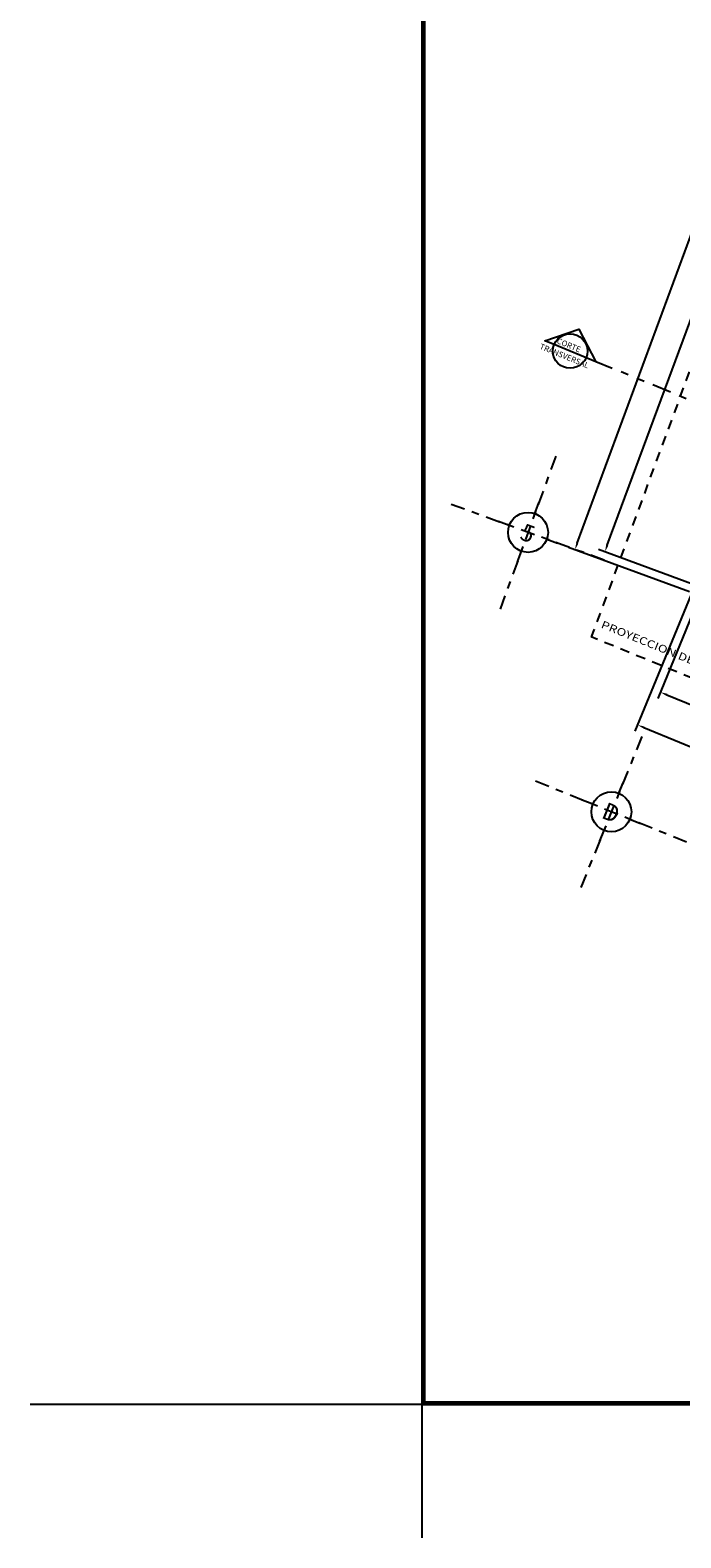
# Model space of a CAD drawing. Extents: x -63.3 to -9.7, y -1.8 to 29.5.
# Drawn here: x -63.3 to -54.8, y -1.8 to 18 of the extents above; entities that cross this region are included whole.
import ezdxf
from ezdxf.enums import TextEntityAlignment as Align

# ---------------------------------------------------------------- set-up
doc = ezdxf.new("R2010")
doc.units = 0
doc.header["$LTSCALE"] = 0.5
for name, pattern in [('CENTER2', [1.125, 0.75, -0.125, 0.125, -0.125]), ('DIVIDE', [1.25, 0.5, -0.25, 0, -0.25, 0, -0.25]), ('HIDDEN', [0.375, 0.25, -0.125])]:
    doc.linetypes.add(name, pattern=pattern)
doc.layers.get('0').update_dxf_attribs({"linetype": 'CONTINUOUS'})
doc.layers.get('DEFPOINTS').update_dxf_attribs({"linetype": 'CONTINUOUS'})
for name, color, linetype in [('ARM', 1, 'CONTINUOUS'), ('EJE', 8, 'CENTER2'), ('HATCH', 8, 'CONTINUOUS'), ('NOMENC', 3, 'CONTINUOUS'), ('TEXTOS', 2, 'CONTINUOUS'), ('TRAZO', 3, 'CONTINUOUS')]:
    doc.layers.add(name, color=color, linetype=linetype)
doc.styles.add('NOMENCLATURA', font='romans.shx', dxfattribs={"width": 1.25, "height": 0.2})
doc.styles.add('ROMA80', font='AU102S03.shx', dxfattribs={"height": 0.45})
doc.styles.add('ROMANS', font='romans.shx')
doc.dimstyles.new('NORMAL', dxfattribs={"dimscale": 0.5, "dimtxt": 0.15, "dimasz": 0.18, "dimexe": 0.18, "dimexo": 0.0625, "dimgap": 0.09, "dimtad": 0, "dimtih": 1, "dimtoh": 1, "dimzin": 0, "dimdsep": 46, "dimtxsty": 'ROMANS', "dimcen": 0.09, "dimclre": 8, "dimclrt": 2, "dimadec": 0, "dimazin": 0, "dimtfac": 0.6, "dimtdec": 4, "dimtofl": 0, "dimtmove": 2, "dimatfit": 3, "dimfxl": 0, "dimtolj": 1, "dimtzin": 0, "dimarcsym": 0})

# ---------------------------------------------------------------- blocks, each defined once
blk = doc.blocks.new('*D71')
at = {"layer": 'ARM', "color": 8, "lineweight": -2}
for p, q in [((-54.537, 10.57), (-55.076, 9.254)), ((-45.719, 6.956), (-46.259, 5.64))]:
    blk.add_line(p, q, dxfattribs=at)
at = {"layer": 'ARM', "color": 0, "lineweight": -2}
for p, q in [((-54.959, 9.303), (-50.793, 7.595)), ((-46.308, 5.757), (-50.474, 7.465))]:
    blk.add_line(p, q, dxfattribs=at)
at = {"layer": 'ARM', "color": 0}
for points in [[(-54.953, 9.317), (-54.965, 9.289), (-55.042, 9.337)], [(-46.302, 5.771), (-46.314, 5.743), (-46.225, 5.723)]]:
    blk.add_solid(points, dxfattribs=at)
at = {"layer": 'DEFPOINTS', "color": 0}
for p in [(-54.525, 10.598), (-45.708, 6.985), (-46.225, 5.723)]:
    blk.add_point(p, dxfattribs=at)
at = {"layer": 'ARM', "color": 2, "insert": (-50.633, 7.53), "char_height": 0.075, "attachment_point": 5, "style": 'ROMANS'}
blk.add_mtext('\\A1;9.53', dxfattribs=at)
blk = doc.blocks.new('*D73')
at = {"layer": 'ARM', "color": 8, "lineweight": -2}
for p, q in [((-54.643, 10.613), (-55.377, 8.824)), ((-41.504, 5.228), (-42.237, 3.439))]:
    blk.add_line(p, q, dxfattribs=at)
at = {"layer": 'ARM', "color": 0, "lineweight": -2}
for p, q in [((-55.259, 8.873), (-48.963, 6.293)), ((-42.287, 3.557), (-48.583, 6.137))]:
    blk.add_line(p, q, dxfattribs=at)
at = {"layer": 'ARM', "color": 0}
for points in [[(-55.254, 8.887), (-55.265, 8.86), (-55.342, 8.908)], [(-42.281, 3.57), (-42.292, 3.543), (-42.203, 3.522)]]:
    blk.add_solid(points, dxfattribs=at)
at = {"layer": 'DEFPOINTS', "color": 0}
for p in [(-54.632, 10.642), (-41.492, 5.257), (-42.203, 3.522)]:
    blk.add_point(p, dxfattribs=at)
at = {"layer": 'ARM', "color": 2, "insert": (-48.773, 6.215), "char_height": 0.075, "attachment_point": 5, "style": 'ROMANS'}
blk.add_mtext('\\A1;14.20', dxfattribs=at)
blk = doc.blocks.new('EJE1')
at = {"color": 5}
for p, q in [((0, 2.822), (0, 3.122)), ((-0.525, 2.297), (-0.825, 2.297)), ((0.525, 2.297), (0.825, 2.297)), ((0, 1.772), (0, 1.472))]:
    blk.add_line(p, q, dxfattribs=at)
at = {"color": 2, "linetype": 'Continuous'}
blk.add_circle((0, 2.297), 0.525, dxfattribs=at)
at = {"layer": 'EJE'}
for p, q in [((0, 4.426), (0, 0)), ((2.129, 2.297), (-2.297, 2.297))]:
    blk.add_line(p, q, dxfattribs=at)
at = {"color": 2, "style": 'ROMA80'}
blk.add_attdef('EJE', text='', height=0.45, dxfattribs=at).set_placement((0, 2.05), align=Align.CENTER)
blk = doc.blocks.new('*D75')
at = {"layer": 'ARM', "color": 8, "lineweight": -2}
for p, q in [((-50.878, 20.564), (-52.219, 21.059)), ((-54.515, 10.717), (-55.855, 11.212))]:
    blk.add_line(p, q, dxfattribs=at)
at = {"layer": 'ARM', "color": 0, "lineweight": -2}
for p, q in [((-52.166, 20.944), (-53.922, 16.187)), ((-55.74, 11.266), (-53.983, 16.022))]:
    blk.add_line(p, q, dxfattribs=at)
at = {"layer": 'ARM', "color": 0}
for points in [[(-52.18, 20.949), (-52.152, 20.939), (-52.134, 21.028)], [(-55.754, 11.271), (-55.726, 11.26), (-55.771, 11.181)]]:
    blk.add_solid(points, dxfattribs=at)
at = {"layer": 'DEFPOINTS', "color": 0}
for p in [(-50.849, 20.553), (-55.771, 11.181), (-54.485, 10.706)]:
    blk.add_point(p, dxfattribs=at)
at = {"layer": 'ARM', "color": 2, "insert": (-53.953, 16.105), "char_height": 0.075, "attachment_point": 5, "style": 'ROMANS'}
blk.add_mtext('\\A1;10.50', dxfattribs=at)
blk = doc.blocks.new('*D76')
at = {"layer": 'ARM', "color": 8, "lineweight": -2}
for p, q in [((-50.97, 20.647), (-52.558, 21.233)), ((-54.661, 10.653), (-56.248, 11.239))]:
    blk.add_line(p, q, dxfattribs=at)
at = {"layer": 'ARM', "color": 0, "lineweight": -2}
for p, q in [((-52.505, 21.118), (-54.288, 16.288)), ((-56.133, 11.292), (-54.349, 16.123))]:
    blk.add_line(p, q, dxfattribs=at)
at = {"layer": 'ARM', "color": 0}
for points in [[(-52.519, 21.123), (-52.49, 21.112), (-52.473, 21.202)], [(-56.147, 11.298), (-56.119, 11.287), (-56.164, 11.208)]]:
    blk.add_solid(points, dxfattribs=at)
at = {"layer": 'DEFPOINTS', "color": 0}
for p in [(-50.941, 20.636), (-56.164, 11.208), (-54.632, 10.642)]:
    blk.add_point(p, dxfattribs=at)
at = {"layer": 'ARM', "color": 2, "insert": (-54.319, 16.205), "char_height": 0.075, "attachment_point": 5, "style": 'ROMANS'}
blk.add_mtext('\\A1;10.65', dxfattribs=at)

msp = doc.modelspace()

# ---------------------------------------------------------------- linework, layer by layer
at = {"color": 1, "linetype": 'Continuous'}
for q in [(-63.313, -0.015), (-58.175, -1.765)]:
    msp.add_line((-58.175, -0.015), q, dxfattribs=at)
at = {"color": 7, "linetype": 'Continuous', "const_width": 0.0624}
msp.add_lwpolyline([(-58.153, 29.47), (-15.196, 29.47), (-15.196, 0), (-58.153, 0)], close=True, dxfattribs=at)
at = {"layer": 'HATCH', "linetype": 'HIDDEN'}
for p in [(-53.885, 15.653), (-41.502, 4.142)]:
    msp.add_line(p, (-55.949, 10.063), dxfattribs=at)
at = {"layer": 'TEXTOS'}
msp.add_circle((-56.227, 13.815), 0.226, dxfattribs=at)
at = {"layer": 'TRAZO', "color": 6, "linetype": 'DIVIDE'}
msp.add_line((-38.88, 6.705), (-55.888, 13.676), dxfattribs=at)
at = {"layer": 'TRAZO'}
msp.add_lwpolyline([(-56.436, 13.9), (-56.56, 13.951), (-56.112, 14.102), (-55.888, 13.676), (-56.436, 13.9)], dxfattribs=at)

# ---------------------------------------------------------------- block references
at = {"xscale": 0.5, "yscale": 0.5, "zscale": 0.5}
for p, rotation, values in [((-57.172, 10.356), 340, {'EJE': '5'}), ((-56.116, 6.702), 338, {'EJE': 'D'})]:
    msp.add_blockref('EJE1', p, dxfattribs=dict(at, rotation=rotation)).add_auto_attribs(values)

# ---------------------------------------------------------------- texts
at = {"color": 2, "style": 'ROMANS'}
for s, p in [('TRANSVERSAL', (-56.635, 13.848)), ('CORTE', (-56.41, 13.921))]:
    msp.add_text(s, height=0.075, rotation=337.7134, dxfattribs=at).set_placement(p)
at = {"layer": 'NOMENC', "style": 'NOMENCLATURA', "width": 1.25}
msp.add_text('PROYECCION DE TERRAZA', height=0.1, rotation=337.8962, dxfattribs=at).set_placement((-55.831, 10.187))

# ---------------------------------------------------------------- dimensions: what is measured, and where the dimension line sits
at = {"layer": 'ARM'}
for p1, p2, distance, picture, middle in [((-50.941, 20.636), (-54.632, 10.642), -1.633, '*D76', (-54.319, 16.205)), ((-50.849, 20.553), (-54.485, 10.706), -1.37, '*D75', (-53.953, 16.105)), ((-54.632, 10.642), (-41.492, 5.257), -1.874, '*D73', (-48.773, 6.215)), ((-54.525, 10.598), (-45.708, 6.985), -1.363, '*D71', (-50.633, 7.53))]:
    dim = msp.add_aligned_dim(p1=p1, p2=p2, distance=distance, dimstyle='NORMAL', dxfattribs=at)
    dim.commit()
    dim.dimension.update_dxf_attribs({"geometry": picture, "text_midpoint": middle})

doc.saveas('drawing.dxf')
